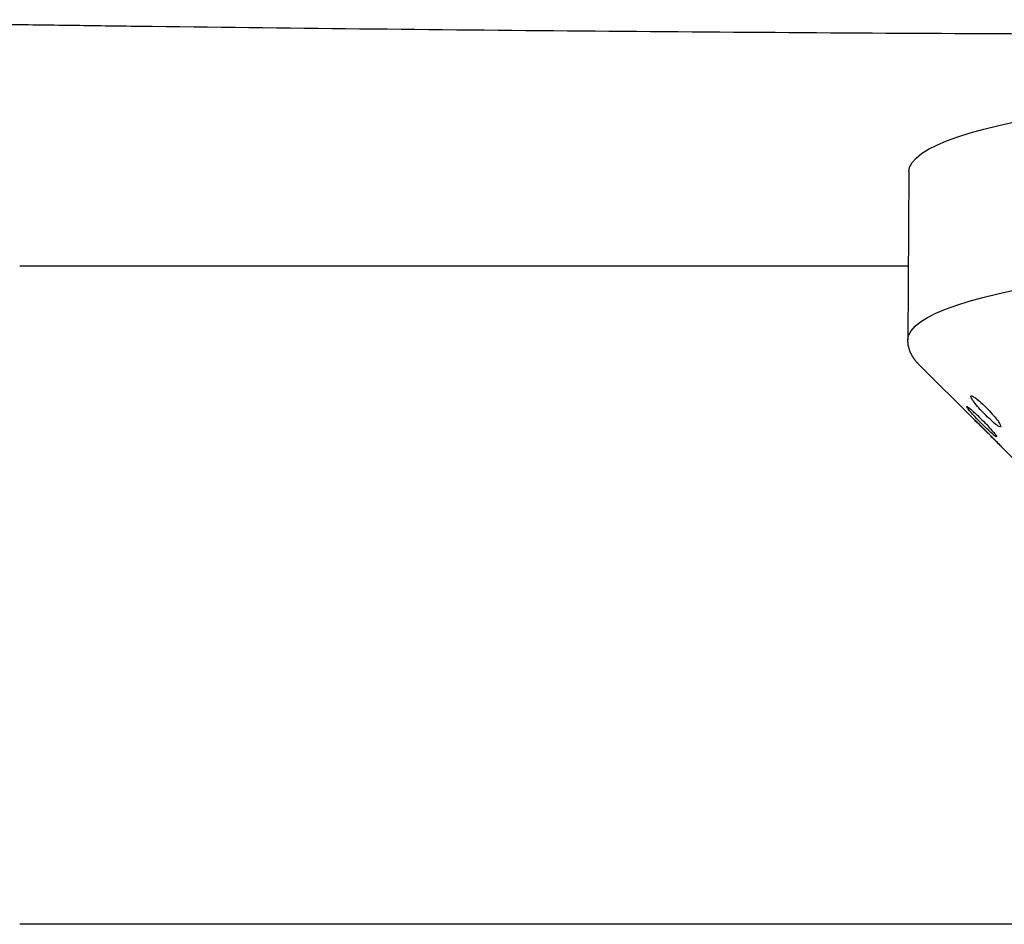
# Model space of a CAD drawing. Extents: x 528 to 612, y 789 to 934.
# Drawn here: x 566 to 569, y 862 to 865 of the extents above; entities that cross this region are included whole.
import ezdxf

# ---------------------------------------------------------------- set-up
doc = ezdxf.new("R2010")
doc.units = 0
doc.header["$MEASUREMENT"] = 0
doc.layers.add('1', color=4, linetype='Continuous')
doc.layers.add('DIM', color=3, linetype='Continuous')

# ---------------------------------------------------------------- blocks, each defined once
blk = doc.blocks.new('SUCTION')
at = {"layer": '1'}
for p, q in [((-0.3377, -1.4934), (-0.2956, -1.5349)), ((-0.2095, -1.6197), (-0.0445, -1.7824)), ((0.5395, -1.808), (0.0307, -1.8158))]:
    blk.add_line(p, q, dxfattribs=at)
for centre in [(0.5106, 0.0668), (0.0017, 0.059)]:
    blk.add_ellipse(centre, major_axis=(-0.0289, 1.8748), ratio=0.145722, start_param=3.141593, end_param=6.283185, dxfattribs=at)
blk.add_open_spline([(-0.2445, -1.5842), (-0.2391, -1.5896), (-0.2333, -1.5953), (-0.2227, -1.6059), (-0.2178, -1.6108), (-0.211, -1.6177), (-0.2082, -1.6206), (-0.2058, -1.6231), (-0.2053, -1.6237), (-0.2049, -1.6241), (-0.2051, -1.624), (-0.206, -1.6231), (-0.2068, -1.6224), (-0.209, -1.6202), (-0.2104, -1.6188), (-0.2153, -1.614), (-0.2195, -1.6098), (-0.2287, -1.6006), (-0.2345, -1.5948), (-0.2464, -1.5831), (-0.2524, -1.5771), (-0.2635, -1.5662), (-0.2695, -1.5603), (-0.2803, -1.5497), (-0.2852, -1.5449), (-0.2914, -1.5389), (-0.2936, -1.5368), (-0.2961, -1.5344), (-0.2964, -1.5341), (-0.2948, -1.5356), (-0.2928, -1.5374), (-0.2874, -1.5426), (-0.2838, -1.546), (-0.2751, -1.5544), (-0.269, -1.5602), (-0.2566, -1.5723), (-0.2502, -1.5786), (-0.2445, -1.5842)], degree=3, knots=[0, 0, 0, 0, 0.0233552, 0.0233552, 0.0467103, 0.0467103, 0.0658795, 0.0658795, 0.0754641, 0.0754641, 0.0850487, 0.0850487, 0.0946332, 0.0946332, 0.1042178, 0.1042178, 0.123387, 0.123387, 0.1467421, 0.1467421, 0.1700973, 0.1700973, 0.1945396, 0.1945396, 0.2189818, 0.2189818, 0.2355966, 0.2355966, 0.2522113, 0.2522113, 0.2688261, 0.2688261, 0.2854408, 0.2854408, 0.3098831, 0.3098831, 0.3343253, 0.3343253, 0.3343253, 0.3343253], dxfattribs=at)
at = {"layer": '1', "color": 3}
for points in [[(-0.1819, -1.5748), (-0.1762, -1.5802), (-0.1702, -1.5861), (-0.1592, -1.5979), (-0.1541, -1.6037), (-0.1469, -1.6128), (-0.144, -1.6169), (-0.1414, -1.6216), (-0.1409, -1.623), (-0.1404, -1.6251), (-0.1405, -1.6258), (-0.1414, -1.6266), (-0.1422, -1.6267), (-0.1445, -1.6261), (-0.1459, -1.6255), (-0.1509, -1.6229), (-0.1552, -1.62), (-0.1647, -1.6129), (-0.1707, -1.608), (-0.183, -1.5973), (-0.1893, -1.5916), (-0.2008, -1.5806), (-0.207, -1.5743), (-0.2183, -1.5623), (-0.2235, -1.5565), (-0.23, -1.5482), (-0.2323, -1.5449), (-0.235, -1.5398), (-0.2353, -1.538), (-0.2337, -1.5366), (-0.2318, -1.537), (-0.2262, -1.5395), (-0.2226, -1.5417), (-0.2136, -1.5478), (-0.2073, -1.5527), (-0.1944, -1.5634), (-0.1878, -1.5693), (-0.1819, -1.5748)], [(-0.213, -1.5936), (-0.2074, -1.599), (-0.2015, -1.6049), (-0.1907, -1.6162), (-0.1857, -1.6216), (-0.1787, -1.6297), (-0.1759, -1.6332), (-0.1734, -1.6368), (-0.1728, -1.6378), (-0.1724, -1.6391), (-0.1726, -1.6394), (-0.1735, -1.6394), (-0.1743, -1.639), (-0.1765, -1.6377), (-0.178, -1.6367), (-0.1829, -1.6329), (-0.1871, -1.6293), (-0.1965, -1.6211), (-0.2025, -1.6157), (-0.2146, -1.6044), (-0.2207, -1.5985), (-0.232, -1.5874), (-0.2381, -1.5813), (-0.2492, -1.5699), (-0.2542, -1.5645), (-0.2605, -1.5573), (-0.2628, -1.5546), (-0.2654, -1.5508), (-0.2657, -1.5498), (-0.264, -1.5498), (-0.2621, -1.5509), (-0.2565, -1.5548), (-0.253, -1.5576), (-0.2441, -1.565), (-0.2379, -1.5704), (-0.2252, -1.5819), (-0.2188, -1.588), (-0.213, -1.5936)]]:
    blk.add_open_spline(points, degree=3, knots=[0, 0, 0, 0, 0.0233552, 0.0233552, 0.0467103, 0.0467103, 0.0658795, 0.0658795, 0.0754641, 0.0754641, 0.0850487, 0.0850487, 0.0946332, 0.0946332, 0.1042178, 0.1042178, 0.123387, 0.123387, 0.1467421, 0.1467421, 0.1700973, 0.1700973, 0.1945396, 0.1945396, 0.2189818, 0.2189818, 0.2355966, 0.2355966, 0.2522113, 0.2522113, 0.2688261, 0.2688261, 0.2854408, 0.2854408, 0.3098831, 0.3098831, 0.3343253, 0.3343253, 0.3343253, 0.3343253], dxfattribs=at)
at = {"layer": '1'}
blk.add_open_spline([(-0.0445, -1.7824), (-0.0324, -1.793), (-0.0189, -1.8022), (-0.0038, -1.8096), (0.0129, -1.8143), (0.0307, -1.8158)], degree=1, dxfattribs=at)
blk = doc.blocks.new('2018 FLASH')
at = {"layer": '1', "linetype": 'Continuous', "lineweight": 25}
for p, q in [((37.7771, 59.3444), (40.4668, 59.3444)), ((46.6429, 57.352), (37.7771, 57.352))]:
    blk.add_line(p, q, dxfattribs=at)
blk.add_open_spline([(36.84, 60.089), (36.8742, 60.0884), (36.9425, 60.0873), (37.0451, 60.0856), (37.1478, 60.0839), (37.2505, 60.0823), (37.3533, 60.0807), (37.4562, 60.0791), (37.5591, 60.0776), (37.6621, 60.0761), (37.7652, 60.0746), (37.8683, 60.0732), (37.9715, 60.0718), (38.0748, 60.0704), (38.3662, 60.0667), (38.8467, 60.0611), (39.5169, 60.0547), (40.1878, 60.0498), (40.8589, 60.0462), (41.5306, 60.0441), (42.2026, 60.0434), (42.8749, 60.0441), (43.5478, 60.0462), (44.2208, 60.0497), (44.8947, 60.0546), (45.5683, 60.061), (46.0811, 60.067), (46.4329, 60.0716), (46.6247, 60.0742), (46.8162, 60.0769), (47.0075, 60.0797), (47.1986, 60.0827), (47.3894, 60.0858), (47.5165, 60.0879), (47.58, 60.089)], degree=3, knots=[0, 0, 0, 0, 0.009665, 0.019329, 0.028993, 0.038656, 0.048319, 0.057982, 0.067644, 0.077307, 0.08697, 0.096633, 0.106297, 0.115961, 0.125626, 0.18807, 0.250516, 0.312744, 0.374973, 0.43713, 0.499289, 0.561519, 0.623751, 0.686199, 0.74865, 0.811467, 0.874288, 0.892248, 0.910207, 0.928164, 0.946121, 0.964079, 0.982038, 1, 1, 1, 1], dxfattribs=at)
at = {"layer": 'DIM', "xscale": -1, "rotation": 270.5354563575583}
blk.add_blockref('SUCTION', (42.2797, 59.1063), dxfattribs=at)

msp = doc.modelspace()

# ---------------------------------------------------------------- block references
at = {"layer": '1'}
msp.add_blockref('2018 FLASH', (527.9647, 804.9191), dxfattribs=at)

doc.saveas('drawing.dxf')
